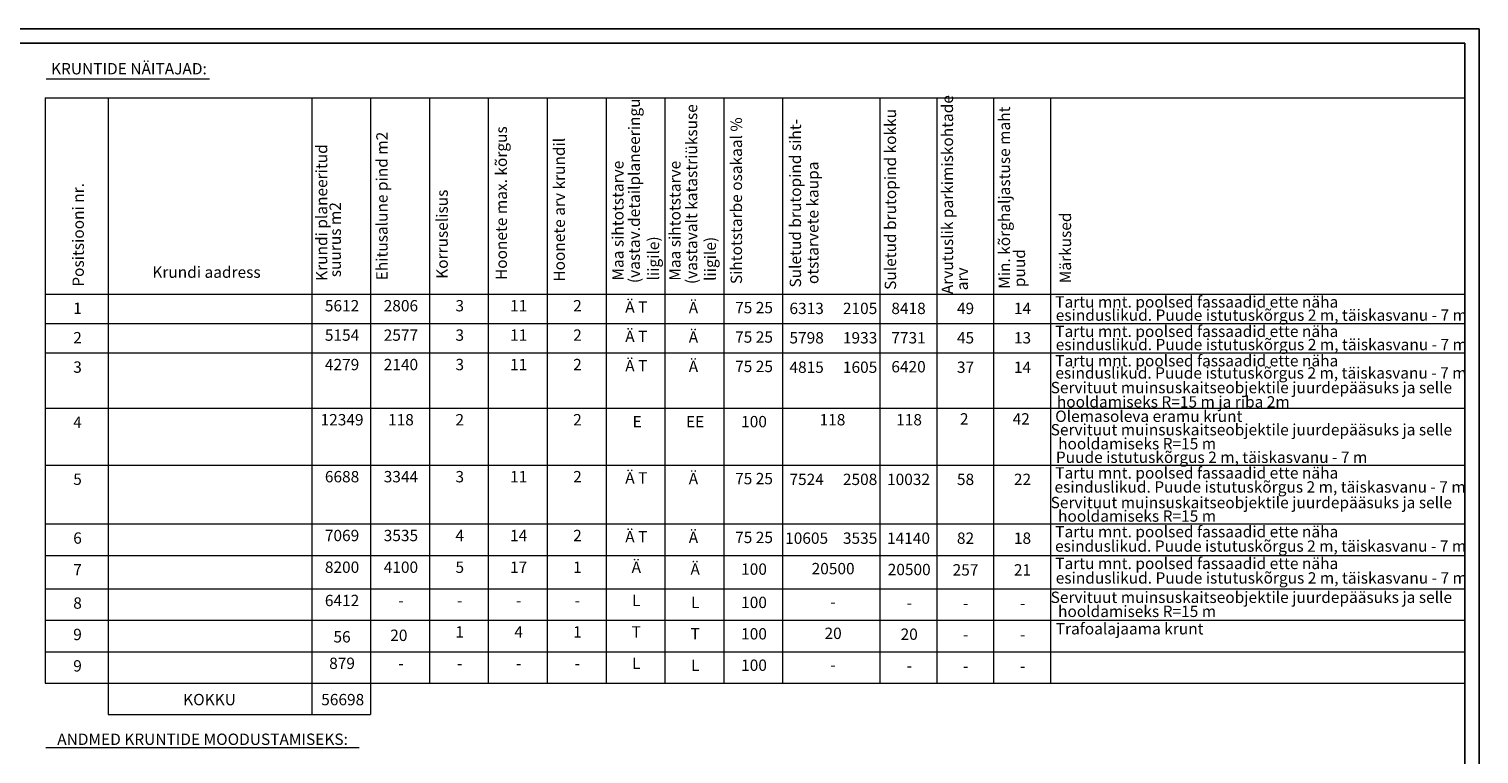
# Model space of a CAD drawing. Units: millimetres. Extents: x 546767 to 1094695, y 6583276 to 13167346.
# Drawn here: x 547259 to 547514, y 6583678 to 6583806 of the extents above; entities that cross this region are included whole.
import ezdxf
from ezdxf.enums import TextEntityAlignment as Align

# ---------------------------------------------------------------- set-up
doc = ezdxf.new("R2010")
doc.units = ezdxf.units.MM
doc.header["$LTSCALE"] = 0.5
doc.layers.add('PLkirjanurkraam', color=7, linetype='Continuous')
doc.layers.add('PLtekst', color=7, linetype='Continuous', lineweight=5)
doc.styles.add('STYLE1', font='ARIAL.TTF', dxfattribs={"height": 2})

msp = doc.modelspace()

# ---------------------------------------------------------------- linework, layer by layer
at = {"layer": 'PLkirjanurkraam', "lineweight": 25, "ltscale": 2}
for p, q in [((547514.27, 6583805.554), (546766.556, 6583805.554)), ((547514.27, 6583276.288), (547514.27, 6583805.554)), ((547511.77, 6583803.054), (546779.056, 6583803.054)), ((547511.77, 6583278.788), (547511.77, 6583803.054))]:
    msp.add_line(p, q, dxfattribs=at)
at = {"layer": 'PLtekst', "linetype": 'Continuous', "lineweight": 18}
for p, q in [((547261.82, 6583796.753), (547290.601, 6583796.753)), ((547261.682, 6583793.42), (547511.77, 6583793.42)), ((547261.682, 6583793.42), (547261.682, 6583690.272)), ((547272.79, 6583793.42), (547272.79, 6583684.736)), ((547308.636, 6583793.42), (547308.636, 6583684.736)), ((547319.004, 6583793.42), (547319.004, 6583684.736)), ((547329.372, 6583793.42), (547329.372, 6583690.272)), ((547339.74, 6583793.42), (547339.74, 6583690.272)), ((547350.108, 6583793.42), (547350.108, 6583690.272)), ((547360.476, 6583793.42), (547360.476, 6583690.272)), ((547370.844, 6583793.42), (547370.844, 6583690.272)), ((547391.58, 6583793.42), (547391.58, 6583690.272)), ((547408.688, 6583793.42), (547408.688, 6583690.272)), ((547418.728, 6583793.42), (547418.728, 6583690.272)), ((547428.768, 6583793.42), (547428.768, 6583690.272)), ((547438.808, 6583793.42), (547438.808, 6583690.272)), ((547261.682, 6583758.836), (547511.77, 6583758.836)), ((547261.682, 6583753.652), (547511.77, 6583753.652)), ((547261.682, 6583738.741), (547511.77, 6583738.741)), ((547261.682, 6583728.705), (547511.77, 6583728.705)), ((547261.682, 6583718.337), (547511.77, 6583718.337)), ((547261.682, 6583712.748), (547511.77, 6583712.748)), ((547261.682, 6583706.881), (547511.77, 6583706.881)), ((547261.682, 6583701.345), (547511.77, 6583701.345)), ((547261.682, 6583695.808), (547511.77, 6583695.808)), ((547261.682, 6583690.272), (547511.77, 6583690.272)), ((547272.79, 6583684.736), (547319.004, 6583684.736)), ((547261.798, 6583678.934), (547316.989, 6583678.934))]:
    msp.add_line(p, q, dxfattribs=at)
at = {"layer": 'PLtekst', "linetype": 'Continuous'}
for p, q in [((547381.212, 6583793.42), (547381.212, 6583690.272)), ((547261.682, 6583748.468), (547511.77, 6583748.468))]:
    msp.add_line(p, q, dxfattribs=at)

# ---------------------------------------------------------------- texts
at = {"layer": 'PLtekst', "linetype": 'Continuous', "lineweight": 18, "style": 'STYLE1'}
for s, p in [('KRUNTIDE NÄITAJAD:', (547276.429, 6583797.554)), ('49', (547423.811, 6583755.31)), ('14', (547433.851, 6583755.31)), ('45', (547423.811, 6583750.126)), ('13', (547433.851, 6583750.126)), ('37', (547423.811, 6583744.942)), ('14', (547433.851, 6583744.942)), ('2', (547423.588, 6583735.836)), ('42', (547433.628, 6583735.836)), ('58', (547423.811, 6583725.179)), ('22', (547433.851, 6583725.179)), ('82', (547423.811, 6583714.811)), ('18', (547433.851, 6583714.811)), ('257', (547423.811, 6583709.223)), ('21', (547433.851, 6583709.223)), ('-', (547423.811, 6583703.355)), ('-', (547433.851, 6583703.355)), ('-', (547423.811, 6583697.819)), ('-', (547433.851, 6583697.819)), ('-', (547423.811, 6583692.283)), ('-', (547433.851, 6583692.283)), ('ANDMED KRUNTIDE MOODUSTAMISEKS:', (547289.399, 6583679.371))]:
    msp.add_text(s, height=2, rotation=359.99824, dxfattribs=at).set_placement(p, align=Align.CENTER)
at = {"layer": 'PLtekst', "linetype": 'Continuous', "style": 'STYLE1'}
for s, rotation, p in [('(vastav.detailplaneeringu', 89.99824, (547366.448, 6583777.038)), ('Arvutuslik parkimiskohtade', 89.99824, (547421.615, 6583776.357)), ('(vastavalt katastriüksuse', 89.99824, (547376.542, 6583776.444)), ('Sihtotstarbe osakaal %', 89.99824, (547384.435, 6583775.282)), ('Suletud brutopind kokku ', 89.99824, (547411.575, 6583775.819)), ('Min. kõrghaljastuse maht', 89.99824, (547431.655, 6583775.819)), ('Ehitusalune pind m2', 89.99824, (547322.003, 6583774.347)), ('Hoonete max. kõrgus', 89.99824, (547343.022, 6583774.854)), ('Suletud brutopind siht-', 89.99824, (547394.834, 6583774.837)), ('Krundi planeeritud', 89.99824, (547311.365, 6583773.199)), ('Hoonete arv krundil', 89.99824, (547353.228, 6583773.689)), ('Maa sihtotstarve ', 89.99824, (547363.562, 6583772.08)), ('Maa sihtotstarve', 89.99824, (547373.603, 6583771.756)), ('otstarvete kaupa ', 89.99824, (547397.906, 6583771.697)), ('Positsiooni nr.', 89.99824, (547268.49, 6583769.268)), ('Korruselisus', 89.99824, (547332.604, 6583769.379)), ('suurus m2', 89.99824, (547313.771, 6583768.427)), ('Märkused', 89.99824, (547442.412, 6583766.976)), ('liigile)', 89.99824, (547369.829, 6583765.12)), ('liigile)', 89.99824, (547379.827, 6583765.026)), ('puud', 89.99824, (547434.306, 6583763.405)), ('Krundi aadress', 359.99824, (547290.091, 6583761.696)), (' arv', 89.99824, (547424.23, 6583761.21)), ('1', 359.99824, (547267.374, 6583755.331)), ('5612', 359.99824, (547313.976, 6583755.782)), ('2806', 359.99824, (547324.344, 6583755.782)), ('3', 359.99824, (547334.712, 6583755.782)), ('11', 359.99824, (547345.08, 6583755.782)), ('2', 359.99824, (547355.448, 6583755.782)), ('Ä T', 359.99824, (547365.816, 6583755.558)), ('Ä ', 359.99824, (547376.184, 6583755.445)), ('75 25', 359.99824, (547386.552, 6583755.445)), ('6313', 359.99824, (547395.819, 6583755.31)), ('2105', 359.99824, (547405.238, 6583755.31)), ('8418', 359.99824, (547413.771, 6583755.31)), ('Tartu mnt. poolsed fassaadid ette näha ', 359.99824, (547464.852, 6583756.452)), ('esinduslikud. Puude istutuskõrgus 2 m, täiskasvanu - 7 m', 359.99824, (547475.924, 6583754.122)), ('2', 359.99824, (547267.374, 6583750.147)), ('5154', 359.99824, (547313.976, 6583750.598)), ('2577', 359.99824, (547324.344, 6583750.598)), ('3', 359.99824, (547334.712, 6583750.598)), ('11', 359.99824, (547345.08, 6583750.598)), ('2', 359.99824, (547355.448, 6583750.598)), ('Ä T', 359.99824, (547365.816, 6583750.374)), ('Ä ', 359.99824, (547376.184, 6583750.261)), ('75 25', 359.99824, (547386.552, 6583750.261)), ('5798', 359.99824, (547395.819, 6583750.126)), ('1933', 359.99824, (547405.238, 6583750.126)), ('7731', 359.99824, (547413.771, 6583750.126)), ('Tartu mnt. poolsed fassaadid ette näha ', 359.99824, (547464.852, 6583751.268)), ('esinduslikud. Puude istutuskõrgus 2 m, täiskasvanu - 7 m', 359.99824, (547475.924, 6583748.938)), ('3', 359.99824, (547267.374, 6583744.963)), ('4279', 359.99824, (547313.976, 6583745.414)), ('2140', 359.99824, (547324.344, 6583745.414)), ('3', 359.99824, (547334.712, 6583745.414)), ('11', 359.99824, (547345.08, 6583745.414)), ('2', 359.99824, (547355.448, 6583745.414)), ('Ä T', 359.99824, (547365.816, 6583745.19)), ('Ä ', 359.99824, (547376.184, 6583745.077)), ('75 25', 359.99824, (547386.552, 6583745.077)), ('4815', 359.99824, (547395.819, 6583744.942)), ('1605', 359.99824, (547405.238, 6583744.942)), ('6420', 359.99824, (547413.771, 6583745.029)), ('Tartu mnt. poolsed fassaadid ette näha ', 359.99824, (547464.852, 6583746.084)), ('esinduslikud. Puude istutuskõrgus 2 m, täiskasvanu - 7 m', 359.99824, (547475.862, 6583743.934)), ('Servituut muinsuskaitseobjektile juurdepääsuks ja selle', 359.99824, (547474.174, 6583741.354)), ('hooldamiseks R=15 m ja riba 2m', 359.99824, (547460.414, 6583738.838)), ('4', 359.99824, (547267.374, 6583735.237)), ('12349', 359.99824, (547313.976, 6583735.688)), ('118', 359.99824, (547324.344, 6583735.688)), ('2', 359.99824, (547334.712, 6583735.688)), ('2', 359.99824, (547355.448, 6583735.688)), ('E', 359.99824, (547365.958, 6583735.351)), ('EE', 359.99824, (547376.184, 6583735.351)), ('100', 359.99824, (547386.552, 6583735.351)), ('118', 359.99824, (547400.371, 6583735.688)), ('118', 359.99824, (547413.864, 6583735.688)), ('Servituut muinsuskaitseobjektile juurdepääsuks ja selle', 359.99824, (547474.174, 6583733.928)), ('Olemasoleva eramu krunt', 359.99824, (547456.095, 6583736.3)), ('hooldamiseks R=15 m', 359.99824, (547454.042, 6583731.467)), ('Puude istutuskõrgus 2 m, täiskasvanu - 7 m', 359.99824, (547467.163, 6583729.069)), ('Tartu mnt. poolsed fassaadid ette näha ', 359.99824, (547464.852, 6583726.321)), ('5', 359.99824, (547267.374, 6583725.2)), ('6688', 359.99824, (547313.976, 6583725.651)), ('3344', 359.99824, (547324.344, 6583725.651)), ('3', 359.99824, (547334.712, 6583725.651)), ('11', 359.99824, (547345.08, 6583725.651)), ('2', 359.99824, (547355.448, 6583725.651)), ('Ä T', 359.99824, (547365.816, 6583725.427)), ('Ä ', 359.99824, (547376.184, 6583725.314)), ('75 25', 359.99824, (547386.552, 6583725.314)), ('7524', 359.99824, (547395.819, 6583725.179)), ('2508', 359.99824, (547405.238, 6583725.179)), ('10032', 359.99824, (547413.771, 6583725.179)), ('esinduslikud. Puude istutuskõrgus 2 m, täiskasvanu - 7 m', 359.99824, (547475.707, 6583723.841)), ('Servituut muinsuskaitseobjektile juurdepääsuks ja selle', 359.99824, (547474.165, 6583721.09)), ('hooldamiseks R=15 m', 359.99824, (547454.033, 6583718.71)), ('Tartu mnt. poolsed fassaadid ette näha ', 359.99824, (547464.852, 6583715.953)), ('6', 359.99824, (547267.374, 6583714.832)), ('7069', 359.99824, (547313.976, 6583715.283)), ('3535', 359.99824, (547324.344, 6583715.283)), ('4', 359.99824, (547334.712, 6583715.283)), ('14', 359.99824, (547345.08, 6583715.283)), ('2', 359.99824, (547355.448, 6583715.283)), ('Ä T', 359.99824, (547365.816, 6583715.059)), ('Ä ', 359.99824, (547376.184, 6583714.946)), ('75 25', 359.99824, (547386.552, 6583714.946)), ('10605', 359.99824, (547395.819, 6583714.811)), ('3535', 359.99824, (547405.238, 6583714.811)), ('14140', 359.99824, (547413.771, 6583714.811)), ('esinduslikud. Puude istutuskõrgus 2 m, täiskasvanu - 7 m', 359.99824, (547475.799, 6583713.418)), ('7', 359.99824, (547267.374, 6583709.244)), ('8200', 359.99824, (547313.976, 6583709.695)), ('4100', 359.99824, (547324.344, 6583709.695)), ('5', 359.99824, (547334.712, 6583709.695)), ('17', 359.99824, (547345.08, 6583709.695)), ('1', 359.99824, (547355.448, 6583709.695)), ('Ä', 359.99824, (547365.816, 6583709.695)), ('Ä', 359.99824, (547376.184, 6583709.358)), ('100', 359.99824, (547386.552, 6583709.358)), ('20500', 359.99824, (547400.488, 6583709.446)), ('20500', 359.99824, (547413.889, 6583709.289)), ('Tartu mnt. poolsed fassaadid ette näha ', 359.99824, (547464.852, 6583710.365)), ('esinduslikud. Puude istutuskõrgus 2 m, täiskasvanu - 7 m', 359.99824, (547475.924, 6583707.805)), ('8', 359.99824, (547267.374, 6583703.377)), ('6412', 359.99824, (547313.976, 6583703.828)), ('L', 359.99824, (547365.816, 6583703.828)), ('L', 359.99824, (547376.184, 6583703.491)), ('100', 359.99824, (547386.552, 6583703.491)), ('Servituut muinsuskaitseobjektile juurdepääsuks ja selle', 359.99824, (547474.165, 6583704.389)), ('-', 359.99824, (547324.344, 6583703.828)), ('-', 359.99824, (547334.712, 6583703.828)), ('-', 359.99824, (547345.08, 6583703.828)), ('-', 359.99824, (547355.448, 6583703.828)), ('-', 359.99824, (547400.488, 6583703.578)), ('-', 359.99824, (547413.889, 6583703.422)), ('hooldamiseks R=15 m', 359.99824, (547454.033, 6583701.916)), ('1', 359.99824, (547334.712, 6583698.291)), ('4', 359.99824, (547345.08, 6583698.291)), ('1', 359.99824, (547355.448, 6583698.291)), ('T', 359.99824, (547365.816, 6583698.291)), ('Trafoalajaama krunt', 359.99824, (547452.719, 6583698.853)), ('9', 359.99824, (547267.374, 6583697.84)), ('56', 359.99824, (547313.976, 6583697.424)), ('20', 359.99824, (547323.979, 6583697.693)), ('T', 359.99824, (547376.184, 6583697.955)), ('100', 359.99824, (547386.552, 6583697.955)), ('20', 359.99824, (547400.488, 6583698.042)), ('20', 359.99824, (547413.889, 6583697.886)), ('9', 359.99824, (547267.374, 6583692.304)), ('879', 359.99824, (547313.976, 6583692.755)), ('-', 359.99824, (547324.344, 6583692.755)), ('-', 359.99824, (547334.712, 6583692.755)), ('-', 359.99824, (547345.08, 6583692.755)), ('-', 359.99824, (547355.448, 6583692.755)), ('L', 359.99824, (547365.816, 6583692.755)), ('L', 359.99824, (547376.184, 6583692.418)), ('100', 359.99824, (547386.552, 6583692.418)), ('-', 359.99824, (547400.488, 6583692.506)), ('-', 359.99824, (547413.889, 6583692.349)), ('KOKKU', 359.99824, (547290.625, 6583686.366)), ('56698', 359.99824, (547314.089, 6583686.362))]:
    msp.add_text(s, height=2, rotation=rotation, dxfattribs=at).set_placement(p, align=Align.CENTER)

doc.saveas('drawing.dxf')
